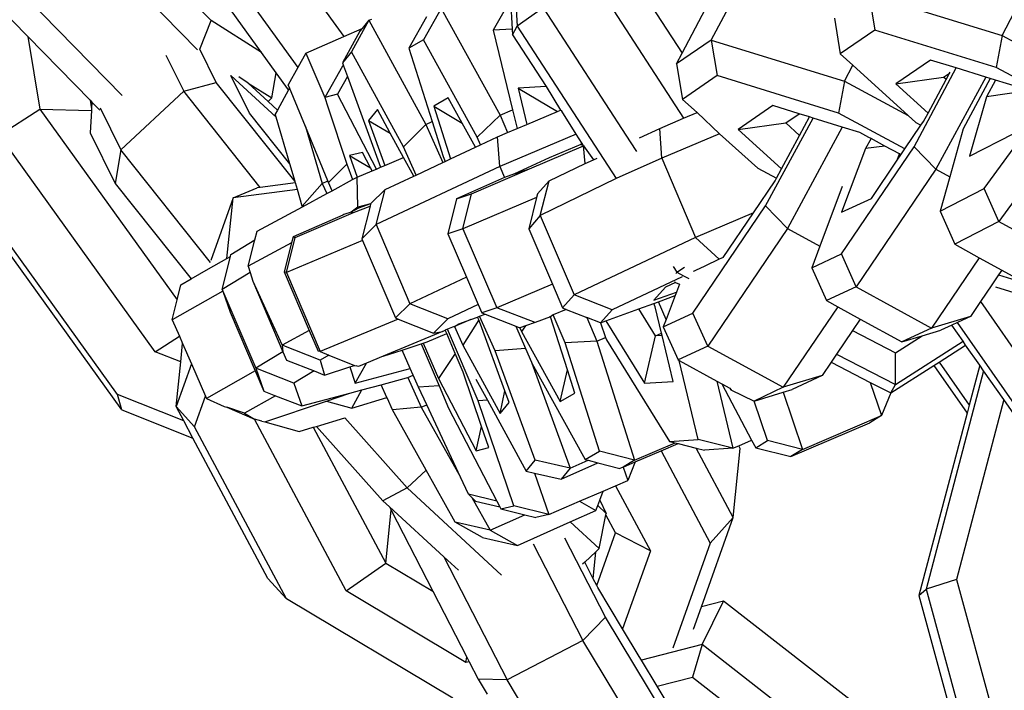
# Model space of a CAD drawing. Units: millimetres. Extents: x -103 to 3588, y -77 to 1621.
# Drawn here: x 2520 to 2523, y 1092 to 1095 of the extents above; entities that cross this region are included whole.
import ezdxf

# ---------------------------------------------------------------- set-up
doc = ezdxf.new("R2010")
doc.units = ezdxf.units.MM
doc.header["$MEASUREMENT"] = 0
doc.layers.add('VP-DIM', color=7, linetype='Continuous')
doc.layers.add('VP-EQ', color=7, linetype='Continuous', true_color=0x8a3492)
doc.styles.get("Standard").update_dxf_attribs({"font": 'arial.ttf'})
doc.dimstyles.get("Standard").update_dxf_attribs({"dimtxt": 14, "dimasz": 20, "dimexe": 20, "dimexo": 50, "dimgap": 20, "dimtad": 0, "dimdec": 0, "dimzin": 0, "dimdsep": 46, "dimtxsty": 'Standard', "dimcen": -0.09, "dimadec": 0, "dimazin": 0, "dimtfac": 1, "dimtdec": 4, "dimtofl": 0, "dimtmove": 0, "dimatfit": 3, "dimfxl": 70, "dimfxlon": 1, "dimtolj": 1, "dimtzin": 0, "dimarcsym": 0})

# ---------------------------------------------------------------- blocks, each defined once
blk = doc.blocks.new('242011-002_')
at = {"color": 0}
for p, q in [((3440.0157, 2582.637), (3440.0602, 2581.7861)), ((3438.9946, 2581.8062), (3438.4577, 2582.3554)), ((3438.3628, 2582.3013), (3438.9464, 2581.7044)), ((3439.0532, 2582.3107), (3439.4562, 2581.7505)), ((3438.9221, 2582.162), (3439.2962, 2581.642)), ((3438.1458, 2582.0959), (3438.685, 2581.5445)), ((3439.1695, 2581.6948), (3438.901, 2582.0679)), ((3440.7364, 2581.7378), (3440.8756, 2582.0008)), ((3440.3199, 2581.959), (3440.6401, 2581.4656)), ((3438.1672, 2581.9432), (3438.356, 2581.7501)), ((3440.4814, 2581.929), (3440.6351, 2581.6921)), ((3441.2859, 2581.8966), (3441.7492, 2581.7536)), ((3441.2859, 2581.8966), (3441.3064, 2581.7729)), ((3439.7954, 2581.8482), (3439.7336, 2581.739)), ((3439.7954, 2581.8482), (3440.0006, 2581.4759)), ((3440.0374, 2581.8799), (3439.977, 2581.7724)), ((3440.0374, 2581.8799), (3440.0428, 2581.7765)), ((3440.1505, 2581.8504), (3440.0602, 2581.7861)), ((3440.1505, 2581.8504), (3440.4537, 2581.3831)), ((3440.6351, 2581.6921), (3440.7167, 2581.8463)), ((3439.7447, 2581.8191), (3439.6828, 2581.7098)), ((3441.1651, 2581.814), (3441.1855, 2581.6902)), ((3441.7492, 2581.7536), (3441.7928, 2581.836)), ((3438.9552, 2581.7063), (3438.9946, 2581.8062)), ((3439.1695, 2581.6948), (3438.9946, 2581.8062)), ((3439.4562, 2581.7505), (3439.5202, 2581.7787)), ((3439.5435, 2581.8068), (3439.4836, 2581.6965)), ((3439.5202, 2581.7787), (3439.5119, 2581.7687)), ((3439.5435, 2581.8068), (3439.5202, 2581.7787)), ((3439.5435, 2581.8068), (3439.5538, 2581.8114)), ((3439.5435, 2581.8068), (3439.7418, 2581.444)), ((3440.0438, 2581.7567), (3440.0602, 2581.7861)), ((3440.0602, 2581.7861), (3440.4045, 2581.2555)), ((3438.356, 2581.7501), (3438.398, 2581.4973)), ((3438.356, 2581.7501), (3438.5731, 2581.528)), ((3439.3241, 2581.6924), (3439.4562, 2581.7505)), ((3439.5119, 2581.7687), (3439.452, 2581.6584)), ((3440.0428, 2581.7765), (3439.977, 2581.7724)), ((3439.977, 2581.7724), (3440.0442, 2581.4945)), ((3440.0428, 2581.7765), (3440.0438, 2581.7567)), ((3440.0438, 2581.7567), (3440.161, 2581.5761)), ((3441.3064, 2581.7729), (3441.1855, 2581.6902)), ((3441.7284, 2581.6425), (3441.3064, 2581.7729)), ((3441.7492, 2581.7536), (3441.7284, 2581.6425)), ((3441.7492, 2581.7536), (3441.956, 2581.6419)), ((3439.7336, 2581.739), (3439.6828, 2581.7098)), ((3439.6828, 2581.7098), (3439.7641, 2581.454)), ((3439.9205, 2581.3998), (3439.7336, 2581.739)), ((3440.7364, 2581.7378), (3440.6156, 2581.6552)), ((3440.7364, 2581.7378), (3441.1997, 2581.5947)), ((3440.7364, 2581.7378), (3440.7569, 2581.614)), ((3438.8369, 2581.6852), (3438.899, 2581.5596)), ((3439.012, 2581.5906), (3438.9552, 2581.7063)), ((3439.2206, 2581.6237), (3439.1695, 2581.6948)), ((3439.3241, 2581.6924), (3439.2962, 2581.642)), ((3439.3241, 2581.6924), (3439.39, 2581.5382)), ((3439.4836, 2581.6965), (3439.452, 2581.6584)), ((3439.6642, 2581.366), (3439.4836, 2581.6965)), ((3440.6156, 2581.6552), (3440.6351, 2581.6921)), ((3441.1855, 2581.6902), (3441.2292, 2581.6505)), ((3439.2962, 2581.642), (3439.2632, 2581.5825)), ((3439.4518, 2581.6475), (3439.39, 2581.5382)), ((3439.4556, 2581.6484), (3439.4518, 2581.6475)), ((3439.452, 2581.6584), (3439.4556, 2581.6484)), ((3439.4556, 2581.6484), (3439.4693, 2581.6108)), ((3440.6156, 2581.6552), (3440.636, 2581.5314)), ((3441.1997, 2581.5947), (3441.2292, 2581.6505)), ((3441.2292, 2581.6505), (3441.4221, 2581.4746)), ((3441.4998, 2581.6684), (3441.379, 2581.5858)), ((3441.4423, 2581.3665), (3441.5895, 2581.6407)), ((3441.5895, 2581.6407), (3441.4998, 2581.6684)), ((3441.6919, 2581.6091), (3441.5895, 2581.6407)), ((3441.8924, 2581.554), (3441.7284, 2581.6425)), ((3439.0633, 2581.6147), (3439.2205, 2581.4698)), ((3439.1279, 2581.4837), (3439.0633, 2581.6147)), ((3439.1232, 2581.5875), (3439.0913, 2581.6099)), ((3439.2064, 2581.5365), (3439.2206, 2581.6237)), ((3439.2635, 2581.564), (3439.2206, 2581.6237)), ((3439.4693, 2581.6108), (3439.4344, 2581.5491)), ((3439.4693, 2581.6108), (3439.5847, 2581.2949)), ((3440.7569, 2581.614), (3440.636, 2581.5314)), ((3441.1789, 2581.4837), (3440.7569, 2581.614)), ((3441.379, 2581.5858), (3441.5455, 2581.6086)), ((3441.6919, 2581.6091), (3441.5184, 2581.2883)), ((3441.5455, 2581.6086), (3441.5665, 2581.623)), ((3441.5544, 2581.6005), (3441.5455, 2581.6086)), ((3441.5544, 2581.6005), (3441.5665, 2581.623)), ((3441.5665, 2581.623), (3441.5684, 2581.6263)), ((3441.6869, 2581.2206), (3441.9712, 2581.613)), ((3441.7079, 2581.6041), (3441.6919, 2581.6091)), ((3438.899, 2581.5596), (3439.012, 2581.5906)), ((3439.2869, 2581.2446), (3439.012, 2581.5906)), ((3439.1232, 2581.5875), (3439.1927, 2581.5235)), ((3439.1232, 2581.5875), (3439.2064, 2581.5365)), ((3439.2677, 2581.5715), (3439.2632, 2581.5825)), ((3440.161, 2581.5761), (3440.0637, 2581.57)), ((3440.161, 2581.5761), (3440.2113, 2581.4936)), ((3441.1997, 2581.5947), (3441.1789, 2581.4837)), ((3441.1997, 2581.5947), (3441.4221, 2581.4746)), ((3441.379, 2581.5858), (3441.4911, 2581.4835)), ((3441.4911, 2581.4835), (3441.5544, 2581.6005)), ((3441.7079, 2581.6041), (3441.614, 2581.4291)), ((3441.7257, 2581.5986), (3441.6943, 2581.54)), ((3441.7257, 2581.5986), (3441.7079, 2581.6041)), ((3441.8026, 2581.5749), (3441.7257, 2581.5986)), ((3438.899, 2581.5596), (3438.6802, 2581.3556)), ((3439.1653, 2581.2244), (3438.899, 2581.5596)), ((3439.2635, 2581.564), (3439.225, 2581.4937)), ((3439.2677, 2581.5715), (3439.2635, 2581.564)), ((3439.3233, 2581.4363), (3439.2677, 2581.5715)), ((3439.4344, 2581.5491), (3439.39, 2581.5382)), ((3439.39, 2581.5382), (3439.4013, 2581.5048)), ((3439.57, 2581.2886), (3439.4344, 2581.5491)), ((3440.0637, 2581.57), (3440.0942, 2581.4441)), ((3440.0637, 2581.57), (3440.2003, 2581.489)), ((3441.6943, 2581.54), (3441.6361, 2581.3335)), ((3441.8309, 2581.5596), (3441.6943, 2581.54)), ((3438.5731, 2581.528), (3438.5781, 2581.4983)), ((3438.5731, 2581.528), (3438.5794, 2581.5217)), ((3438.5794, 2581.5217), (3438.5781, 2581.4983)), ((3438.5794, 2581.5217), (3438.6066, 2581.4938)), ((3439.2064, 2581.5365), (3439.1927, 2581.5235)), ((3439.1927, 2581.5235), (3439.225, 2581.4937)), ((3439.4013, 2581.5048), (3439.4665, 2581.306)), ((3439.8203, 2581.5364), (3439.7695, 2581.5073)), ((3439.7695, 2581.5073), (3439.8278, 2581.3237)), ((3439.7695, 2581.5073), (3439.8689, 2581.4482)), ((3439.8689, 2581.4482), (3439.8203, 2581.5364)), ((3440.636, 2581.5314), (3440.6866, 2581.4853)), ((3440.9503, 2581.5096), (3440.8295, 2581.4269)), ((3441.042, 2581.4812), (3440.9503, 2581.5096)), ((3442.0503, 2581.5367), (3441.7383, 2581.1059)), ((3438.2562, 2581.4066), (3438.398, 2581.4973)), ((3438.398, 2581.4973), (3438.876, 2580.8329)), ((3438.398, 2581.4973), (3438.5777, 2581.4922)), ((3438.5777, 2581.4922), (3438.5734, 2581.4151)), ((3438.5781, 2581.4983), (3438.5777, 2581.4922)), ((3438.6082, 2581.5013), (3438.6802, 2581.3556)), ((3439.2686, 2581.3067), (3439.1279, 2581.4837)), ((3439.225, 2581.4937), (3439.2175, 2581.48)), ((3439.2205, 2581.4698), (3439.2175, 2581.48)), ((3439.2686, 2581.3067), (3439.2205, 2581.4698)), ((3439.5739, 2581.4955), (3439.5423, 2581.4575)), ((3439.6184, 2581.4141), (3439.5739, 2581.4955)), ((3440.0006, 2581.4759), (3439.9205, 2581.3998)), ((3440.0006, 2581.4759), (3440.0442, 2581.4945)), ((3440.0006, 2581.4759), (3440.0265, 2581.4155)), ((3440.0442, 2581.4945), (3440.0599, 2581.4296)), ((3440.0942, 2581.4441), (3440.2003, 2581.489)), ((3440.2003, 2581.489), (3440.2113, 2581.4936)), ((3440.2163, 2581.4908), (3440.2113, 2581.4936)), ((3440.2663, 2581.4102), (3440.2163, 2581.4908)), ((3440.6401, 2581.4656), (3440.6866, 2581.4853)), ((3440.6866, 2581.4853), (3440.7646, 2581.4117)), ((3440.996, 2581.4497), (3441.042, 2581.4812)), ((3441.0786, 2581.4699), (3441.042, 2581.4812)), ((3441.044, 2581.4059), (3441.0786, 2581.4699)), ((3441.091, 2581.4661), (3441.0786, 2581.4699)), ((3441.4106, 2581.3586), (3441.1789, 2581.4837)), ((3441.4221, 2581.4746), (3441.4482, 2581.4508)), ((3441.4752, 2581.454), (3441.4911, 2581.4835)), ((3439.3233, 2581.4363), (3439.3816, 2581.2387)), ((3439.4011, 2581.2474), (3439.3233, 2581.4363)), ((3439.5423, 2581.4575), (3439.5993, 2581.3011)), ((3439.5423, 2581.4575), (3439.6184, 2581.4141)), ((3439.7418, 2581.444), (3439.6642, 2581.366)), ((3439.7418, 2581.444), (3439.7641, 2581.454)), ((3439.7418, 2581.444), (3439.8014, 2581.3113)), ((3439.7641, 2581.454), (3439.8028, 2581.3321)), ((3439.9149, 2581.3647), (3439.8689, 2581.4482)), ((3440.0599, 2581.4296), (3440.0942, 2581.4441)), ((3440.5569, 2581.4303), (3440.6401, 2581.4656)), ((3440.8295, 2581.4269), (3440.996, 2581.4497)), ((3440.9255, 2581.16), (3441.091, 2581.4661)), ((3441.044, 2581.4059), (3440.996, 2581.4497)), ((3441.1925, 2581.4348), (3441.0016, 2581.0818)), ((3441.1925, 2581.4348), (3441.091, 2581.4661)), ((3441.2531, 2581.416), (3441.1925, 2581.4348)), ((3441.4106, 2581.3586), (3441.4664, 2581.441)), ((3441.4482, 2581.4508), (3441.4664, 2581.441)), ((3441.4664, 2581.441), (3441.4752, 2581.454)), ((3438.7995, 2580.6515), (3438.2562, 2581.4066)), ((3438.5734, 2581.4151), (3438.6606, 2581.2385)), ((3439.6648, 2581.3292), (3439.6184, 2581.4141)), ((3439.9321, 2581.3728), (3439.9921, 2581.401)), ((3439.9921, 2581.401), (3440.0265, 2581.4155)), ((3439.9994, 2581.2974), (3439.9921, 2581.401)), ((3440.2663, 2581.4102), (3439.9994, 2581.2974)), ((3440.0265, 2581.4155), (3440.0599, 2581.4296)), ((3440.2867, 2581.3773), (3440.2663, 2581.4102)), ((3440.4862, 2581.3968), (3440.5569, 2581.4303)), ((3440.5637, 2581.3264), (3440.5569, 2581.4303)), ((3440.7646, 2581.4117), (3440.5637, 2581.3264)), ((3440.7646, 2581.4117), (3440.8986, 2581.292)), ((3440.8295, 2581.4269), (3440.9808, 2581.289)), ((3440.9808, 2581.289), (3441.044, 2581.4059)), ((3441.2849, 2581.3988), (3441.2531, 2581.416)), ((3441.614, 2581.4291), (3441.5668, 2581.2618)), ((3441.6361, 2581.3335), (3441.7895, 2581.4125)), ((3439.7084, 2581.2676), (3439.6642, 2581.366)), ((3439.9149, 2581.3647), (3439.9321, 2581.3728)), ((3439.9321, 2581.3728), (3439.9205, 2581.3998)), ((3440.1029, 2581.2897), (3440.2914, 2581.3697)), ((3440.282, 2581.3744), (3440.1713, 2581.3274)), ((3440.2867, 2581.3773), (3440.282, 2581.3744)), ((3440.2914, 2581.3697), (3440.282, 2581.3744)), ((3440.2914, 2581.3697), (3440.2867, 2581.3773)), ((3440.2914, 2581.3697), (3440.2942, 2581.3709)), ((3440.2976, 2581.3075), (3440.2914, 2581.3697)), ((3440.2914, 2581.3697), (3440.3264, 2581.3212)), ((3440.4537, 2581.3831), (3440.4756, 2581.3494)), ((3441.1894, 2580.993), (3441.4423, 2581.3665)), ((3441.2927, 2581.3947), (3441.2739, 2581.3599)), ((3441.3406, 2581.3688), (3441.2739, 2581.3599)), ((3441.2927, 2581.3947), (3441.2849, 2581.3988)), ((3441.3406, 2581.3688), (3441.2927, 2581.3947)), ((3441.392, 2581.341), (3441.3406, 2581.3688)), ((3441.5184, 2581.2883), (3441.4423, 2581.3665)), ((3438.6802, 2581.3556), (3438.6606, 2581.2385)), ((3438.9923, 2580.9628), (3438.6802, 2581.3556)), ((3439.5212, 2581.3466), (3439.4767, 2581.3356)), ((3439.4767, 2581.3356), (3439.5025, 2581.2597)), ((3439.4767, 2581.3356), (3439.5492, 2581.2926)), ((3439.5492, 2581.2926), (3439.5212, 2581.3466)), ((3439.8028, 2581.3321), (3439.8099, 2581.3153)), ((3439.8278, 2581.3237), (3439.9149, 2581.3647)), ((3441.2739, 2581.3599), (3441.1903, 2581.1377)), ((3441.3837, 2581.3189), (3441.392, 2581.341)), ((3441.3837, 2581.3189), (3441.3969, 2581.3384)), ((3441.3969, 2581.3384), (3441.392, 2581.341)), ((3441.3969, 2581.3384), (3441.4106, 2581.3586)), ((3439.2869, 2581.2446), (3439.2686, 2581.3067)), ((3439.4665, 2581.306), (3439.4036, 2581.2414)), ((3439.4665, 2581.306), (3439.4873, 2581.2515)), ((3439.9994, 2581.2974), (3439.5695, 2581.0952)), ((3439.5847, 2581.2949), (3439.5993, 2581.3011)), ((3439.5993, 2581.3011), (3439.6648, 2581.3292)), ((3439.7005, 2581.2639), (3439.6648, 2581.3292)), ((3439.7084, 2581.2676), (3439.8014, 2581.3113)), ((3439.8014, 2581.3113), (3439.8099, 2581.3153)), ((3439.8099, 2581.3153), (3439.8278, 2581.3237)), ((3439.9994, 2581.2974), (3440.0158, 2581.2587)), ((3440.1713, 2581.3274), (3440.0504, 2581.272)), ((3440.1717, 2581.248), (3440.2976, 2581.3075)), ((3440.2976, 2581.3075), (3440.3264, 2581.3212)), ((3440.3264, 2581.3212), (3440.3388, 2581.327)), ((3440.5637, 2581.3264), (3440.4045, 2581.2555)), ((3440.5637, 2581.3264), (3440.6812, 2581.0505)), ((3441.2937, 2581.1861), (3441.3837, 2581.3189)), ((3439.5025, 2581.2597), (3439.5547, 2581.282)), ((3439.5547, 2581.282), (3439.5492, 2581.2926)), ((3439.5547, 2581.282), (3439.57, 2581.2886)), ((3439.57, 2581.2886), (3439.5847, 2581.2949)), ((3439.6004, 2581.2168), (3439.7005, 2581.2639)), ((3439.7005, 2581.2639), (3439.7084, 2581.2676)), ((3439.9009, 2581.2024), (3440.1029, 2581.2897)), ((3440.0504, 2581.272), (3440.0158, 2581.2587)), ((3440.0504, 2581.272), (3440.1029, 2581.2897)), ((3440.8986, 2581.292), (3440.9635, 2581.257)), ((3440.9635, 2581.257), (3440.9808, 2581.289)), ((3441.5184, 2581.2883), (3441.2408, 2580.8783)), ((3441.5184, 2581.2883), (3441.5668, 2581.2618)), ((3438.6684, 2580.5028), (3438.1251, 2581.2579)), ((3438.6606, 2581.2385), (3438.9249, 2580.9058)), ((3439.2881, 2581.2405), (3439.1653, 2581.2244)), ((3439.2881, 2581.2405), (3439.2869, 2581.2446)), ((3439.295, 2581.2173), (3439.2881, 2581.2405)), ((3439.3816, 2581.2387), (3439.312, 2581.1597)), ((3439.3816, 2581.2387), (3439.4011, 2581.2474)), ((3439.3816, 2581.2387), (3439.3974, 2581.203)), ((3439.4036, 2581.2414), (3439.4011, 2581.2474)), ((3439.416, 2581.213), (3439.4036, 2581.2414)), ((3439.416, 2581.213), (3439.4873, 2581.2515)), ((3439.4873, 2581.2515), (3439.5025, 2581.2597)), ((3439.5056, 2581.1562), (3439.5025, 2581.2597)), ((3440.0158, 2581.2587), (3439.8485, 2581.1846)), ((3440.1312, 2581.2021), (3440.1717, 2581.248)), ((3440.4045, 2581.2555), (3440.1409, 2581.1263)), ((3440.1409, 2581.1263), (3440.1717, 2581.248)), ((3440.883, 2581.1361), (3440.9584, 2581.2475)), ((3440.9584, 2581.2475), (3440.9635, 2581.257)), ((3441.5668, 2581.2618), (3441.5329, 2581.1413)), ((3438.6834, 2580.4497), (3438.1402, 2581.2048)), ((3439.0709, 2581.1878), (3439.1543, 2581.2229)), ((3439.295, 2581.2173), (3439.0709, 2581.1878)), ((3439.1653, 2581.2244), (3439.1543, 2581.2229)), ((3439.312, 2581.1597), (3439.295, 2581.2173)), ((3439.313, 2581.1574), (3439.3974, 2581.203)), ((3439.3974, 2581.203), (3439.416, 2581.213)), ((3439.6004, 2581.2168), (3439.55, 2581.1671)), ((3439.5695, 2581.0952), (3439.6004, 2581.2168)), ((3439.8485, 2581.1846), (3439.9009, 2581.2024)), ((3439.8708, 2581.0804), (3439.9009, 2581.2024)), ((3440.1312, 2581.2021), (3440.128, 2581.1895)), ((3441.1923, 2581.2276), (3441.1143, 2581.02)), ((3441.5329, 2581.1413), (3441.6869, 2581.2206)), ((3441.7383, 2581.1059), (3441.6869, 2581.2206)), ((3439.0709, 2581.1878), (3438.9931, 2580.9699)), ((3439.0496, 2580.9766), (3439.0709, 2581.1878)), ((3439.55, 2581.1671), (3439.5056, 2581.1562)), ((3439.55, 2581.1671), (3439.5072, 2581.1525)), ((3439.55, 2581.1671), (3439.5479, 2581.159)), ((3439.8485, 2581.1846), (3439.8184, 2581.0627)), ((3440.128, 2581.1895), (3439.8708, 2581.0804)), ((3440.128, 2581.1895), (3440.1004, 2581.0805)), ((3441.1903, 2581.1377), (3441.2937, 2581.1861)), ((3439.1542, 2581.0717), (3439.313, 2581.1574)), ((3439.4534, 2581.128), (3439.2797, 2581.0519)), ((3439.2872, 2581.0499), (3439.4898, 2581.1366)), ((3439.313, 2581.1574), (3439.312, 2581.1597)), ((3439.4566, 2581.1297), (3439.4534, 2581.128)), ((3439.4822, 2581.1386), (3439.4566, 2581.1297)), ((3439.5056, 2581.1562), (3439.4822, 2581.1386)), ((3439.5072, 2581.1525), (3439.4822, 2581.1386)), ((3439.4822, 2581.1386), (3439.4898, 2581.1366)), ((3439.4898, 2581.1366), (3439.5479, 2581.159)), ((3439.5056, 2581.1562), (3439.5072, 2581.1525)), ((3439.5479, 2581.159), (3439.519, 2581.0455)), ((3440.1409, 2581.1263), (3440.1004, 2581.0805)), ((3440.1409, 2581.1263), (3440.2584, 2580.8504)), ((3440.6726, 2580.7865), (3440.9255, 2581.16)), ((3440.883, 2581.1361), (3440.6812, 2581.0505)), ((3440.7775, 2580.9803), (3440.883, 2581.1361)), ((3441.0016, 2581.0818), (3440.9255, 2581.16)), ((3441.5329, 2581.1413), (3441.5843, 2581.0266)), ((3439.5695, 2581.0952), (3439.519, 2581.0455)), ((3439.5695, 2581.0952), (3439.6866, 2580.8191)), ((3441.7383, 2581.1059), (3441.5843, 2581.0266)), ((3441.7383, 2581.1059), (3441.9995, 2580.9611)), ((3439.1465, 2581.0413), (3439.1542, 2581.0717)), ((3439.8708, 2581.0804), (3439.8184, 2581.0627)), ((3439.8184, 2581.0627), (3439.8836, 2580.9118)), ((3439.8708, 2581.0804), (3439.9898, 2580.8051)), ((3440.1004, 2581.0805), (3440.1828, 2580.8869)), ((3441.0016, 2581.0818), (3440.724, 2580.6718)), ((3441.0016, 2581.0818), (3441.1143, 2581.02)), ((3439.0634, 2580.9908), (3439.1465, 2581.0413)), ((3439.1235, 2580.9499), (3439.1465, 2581.0413)), ((3439.2745, 2581.0314), (3439.1235, 2580.9499)), ((3439.2745, 2581.0314), (3439.249, 2580.9301)), ((3439.2566, 2580.928), (3439.2872, 2581.0499)), ((3439.5218, 2581.039), (3439.2566, 2580.928)), ((3439.2797, 2581.0519), (3439.2745, 2581.0314)), ((3439.2797, 2581.0519), (3439.2872, 2581.0499)), ((3439.519, 2581.0455), (3439.5218, 2581.039)), ((3439.5218, 2581.039), (3439.6362, 2580.7695)), ((3440.6812, 2581.0505), (3440.2584, 2580.8504)), ((3440.6812, 2581.0505), (3440.7635, 2580.9744)), ((3441.5843, 2581.0266), (3441.6692, 2580.9795)), ((3439.0615, 2580.9834), (3439.0634, 2580.9908)), ((3441.1143, 2581.02), (3441.0859, 2580.9446)), ((3441.0859, 2580.9446), (3441.1894, 2580.993)), ((3441.2408, 2580.8783), (3441.1894, 2580.993)), ((3438.9855, 2580.9402), (3439.0496, 2580.9766)), ((3439.0327, 2580.8692), (3439.0615, 2580.9834)), ((3439.0496, 2580.9766), (3439.0615, 2580.9834)), ((3440.7635, 2580.9744), (3440.7136, 2580.9499)), ((3440.7775, 2580.9803), (3440.7635, 2580.9744)), ((3441.6692, 2580.9795), (3441.5033, 2580.7344)), ((3441.6692, 2580.9795), (3441.7477, 2580.936)), ((3438.9249, 2580.9058), (3438.9855, 2580.9402)), ((3439.13, 2580.9283), (3439.0327, 2580.8692)), ((3439.1235, 2580.9499), (3439.13, 2580.9283)), ((3439.13, 2580.9283), (3439.1392, 2580.8978)), ((3439.2566, 2580.928), (3439.249, 2580.9301)), ((3439.249, 2580.9301), (3439.3364, 2580.7258)), ((3439.2566, 2580.928), (3439.3746, 2580.6522)), ((3440.6039, 2580.9483), (3440.6166, 2580.9286)), ((3440.6145, 2580.9246), (3440.6166, 2580.9286)), ((3440.6166, 2580.9286), (3440.6425, 2580.947)), ((3440.6166, 2580.9286), (3440.6396, 2580.9168)), ((3440.6772, 2580.9329), (3440.6734, 2580.9309)), ((3440.6812, 2580.9354), (3440.6772, 2580.9329)), ((3440.7136, 2580.9499), (3440.6812, 2580.9354)), ((3441.0859, 2580.9446), (3441.1374, 2580.83)), ((3441.7477, 2580.936), (3441.7366, 2580.9196)), ((3441.7477, 2580.936), (3441.8092, 2580.9019)), ((3438.8888, 2580.8853), (3438.9249, 2580.9058)), ((3439.1392, 2580.8978), (3439.2447, 2580.6516)), ((3439.1392, 2580.8978), (3439.2416, 2580.6746)), ((3439.8836, 2580.9118), (3439.6866, 2580.8191)), ((3439.8836, 2580.9118), (3439.9248, 2580.8163)), ((3440.1828, 2580.8869), (3439.9898, 2580.8051)), ((3440.1828, 2580.8869), (3440.2179, 2580.8046)), ((3440.6347, 2580.9134), (3440.3908, 2580.7979)), ((3440.6116, 2580.8934), (3440.5767, 2580.8768)), ((3440.6082, 2580.8951), (3440.6116, 2580.8934)), ((3440.6116, 2580.8934), (3440.6251, 2580.8869)), ((3440.6251, 2580.8869), (3440.6149, 2580.8599)), ((3440.6396, 2580.9168), (3440.6584, 2580.9071)), ((3441.7366, 2580.9196), (3441.7131, 2580.885)), ((3441.7366, 2580.9196), (3441.8119, 2580.8964)), ((3439.0348, 2580.8631), (3438.859, 2580.7632)), ((3438.876, 2580.8329), (3438.8888, 2580.8853)), ((3439.0327, 2580.8692), (3439.0348, 2580.8631)), ((3439.0348, 2580.8631), (3439.1506, 2580.5945)), ((3439.0348, 2580.8631), (3439.0603, 2580.7893)), ((3440.5767, 2580.8768), (3440.5362, 2580.831)), ((3440.5362, 2580.831), (3440.6149, 2580.8599)), ((3440.6149, 2580.8599), (3440.6103, 2580.8477)), ((3441.2408, 2580.8783), (3441.1374, 2580.83)), ((3441.2408, 2580.8783), (3441.5033, 2580.7344)), ((3441.7131, 2580.885), (3441.6735, 2580.8264)), ((3441.7256, 2580.8783), (3442.0054, 2580.7919)), ((3438.859, 2580.7632), (3438.876, 2580.8329)), ((3439.6866, 2580.8191), (3439.6362, 2580.7695)), ((3439.8189, 2580.7665), (3439.6866, 2580.8191)), ((3440.2584, 2580.8504), (3440.2179, 2580.8046)), ((3440.3908, 2580.7979), (3440.2584, 2580.8504)), ((3440.4835, 2580.8011), (3440.5358, 2580.8203)), ((3440.5358, 2580.8203), (3440.5523, 2580.8263)), ((3440.541, 2580.8081), (3440.5358, 2580.8203)), ((3440.5523, 2580.8263), (3440.6103, 2580.8477)), ((3440.5789, 2580.7642), (3440.5523, 2580.8263)), ((3440.6103, 2580.8477), (3440.5789, 2580.7642)), ((3441.1374, 2580.83), (3441.1765, 2580.8085)), ((3441.6735, 2580.8264), (3441.6388, 2580.7752)), ((3441.6735, 2580.8264), (3442.1155, 2580.1922)), ((3439.0603, 2580.7893), (3439.1481, 2580.5848)), ((3439.9248, 2580.8163), (3439.8189, 2580.7665)), ((3439.9248, 2580.8163), (3439.9374, 2580.7873)), ((3439.9898, 2580.8051), (3439.9374, 2580.7873)), ((3439.9374, 2580.7873), (3439.9491, 2580.7827)), ((3440.1224, 2580.7534), (3439.9898, 2580.8051)), ((3440.2309, 2580.7994), (3440.1857, 2580.7803)), ((3440.2179, 2580.8046), (3440.2309, 2580.7994)), ((3440.2309, 2580.7994), (3440.3023, 2580.7711)), ((3440.3908, 2580.7979), (3440.3503, 2580.7521)), ((3440.3695, 2580.7592), (3440.4835, 2580.8011)), ((3440.5416, 2580.7071), (3440.4835, 2580.8011)), ((3440.5632, 2580.7164), (3440.541, 2580.8081)), ((3440.5691, 2580.7381), (3440.6726, 2580.7865)), ((3440.724, 2580.6718), (3440.6726, 2580.7865)), ((3441.1765, 2580.8085), (3440.9865, 2580.5279)), ((3441.1765, 2580.8085), (3441.2551, 2580.7654)), ((3438.859, 2580.7632), (3438.884, 2580.7056)), ((3439.6458, 2580.7657), (3439.3746, 2580.6522)), ((3439.6362, 2580.7695), (3439.6458, 2580.7657)), ((3439.6458, 2580.7657), (3439.7684, 2580.7168)), ((3439.8189, 2580.7665), (3439.7684, 2580.7168)), ((3439.8416, 2580.7401), (3439.8568, 2580.749)), ((3439.8568, 2580.749), (3439.8987, 2580.7643)), ((3439.8568, 2580.749), (3439.8588, 2580.7473)), ((3439.8987, 2580.7643), (3439.8588, 2580.7473)), ((3439.9263, 2580.7628), (3439.8713, 2580.6742)), ((3439.8987, 2580.7643), (3439.9218, 2580.7728)), ((3439.9218, 2580.7728), (3439.9296, 2580.7756)), ((3439.9263, 2580.7628), (3439.9218, 2580.7728)), ((3439.9328, 2580.7482), (3439.9263, 2580.7628)), ((3439.9296, 2580.7756), (3439.9491, 2580.7827)), ((3439.9838, 2580.6549), (3439.9296, 2580.7756)), ((3439.9491, 2580.7827), (3440.0557, 2580.7412)), ((3440.1224, 2580.7534), (3440.0894, 2580.7422)), ((3440.1763, 2580.7734), (3440.1224, 2580.7534)), ((3440.1763, 2580.7734), (3440.175, 2580.7758)), ((3440.1857, 2580.7803), (3440.1763, 2580.7734)), ((3440.2351, 2580.5882), (3440.1763, 2580.7734)), ((3440.2274, 2580.6829), (3440.1857, 2580.7803)), ((3440.3023, 2580.7711), (3440.3375, 2580.689)), ((3440.3503, 2580.7521), (3440.3023, 2580.7711)), ((3440.3503, 2580.7521), (3440.3695, 2580.7592)), ((3440.3503, 2580.7521), (3440.3679, 2580.702)), ((3440.3695, 2580.7592), (3440.5041, 2580.5419)), ((3440.5789, 2580.7642), (3440.5691, 2580.7381)), ((3441.2551, 2580.7654), (3441.228, 2580.7253)), ((3441.2551, 2580.7654), (3441.3998, 2580.686)), ((3441.6388, 2580.7752), (3441.5033, 2580.7344)), ((3441.5935, 2580.754), (3441.5737, 2580.7448)), ((3441.6388, 2580.7752), (3441.5935, 2580.754)), ((3442.027, 2580.1321), (3441.5935, 2580.754)), ((3439.3364, 2580.7258), (3439.2416, 2580.6746)), ((3439.3364, 2580.7258), (3439.367, 2580.6542)), ((3439.7997, 2580.7225), (3439.5941, 2580.6365)), ((3439.7466, 2580.6858), (3439.8148, 2580.715)), ((3439.7684, 2580.7168), (3439.7997, 2580.7225)), ((3439.7997, 2580.7225), (3439.8097, 2580.7268)), ((3439.8175, 2580.73), (3439.8097, 2580.7268)), ((3439.8148, 2580.715), (3439.8097, 2580.7268)), ((3439.8445, 2580.6455), (3439.8148, 2580.715)), ((3439.835, 2580.7373), (3439.8175, 2580.73)), ((3439.9241, 2580.481), (3439.8175, 2580.73)), ((3439.8416, 2580.7401), (3439.835, 2580.7373)), ((3439.8588, 2580.7473), (3439.8416, 2580.7401)), ((3439.8416, 2580.7401), (3439.8713, 2580.6742)), ((3440.0176, 2580.5159), (3439.9328, 2580.7482)), ((3440.0557, 2580.7412), (3440.0699, 2580.7357)), ((3440.0557, 2580.7412), (3440.0891, 2580.6632)), ((3440.0894, 2580.7422), (3440.0699, 2580.7357)), ((3440.0699, 2580.7357), (3440.0757, 2580.7219)), ((3440.0894, 2580.7422), (3440.0757, 2580.7219)), ((3440.0757, 2580.7219), (3440.2099, 2580.4786)), ((3440.5416, 2580.7071), (3440.5632, 2580.7164)), ((3440.5651, 2580.7086), (3440.5632, 2580.7164)), ((3440.5691, 2580.7381), (3440.6206, 2580.6234)), ((3441.228, 2580.7253), (3441.1724, 2580.6432)), ((3441.228, 2580.7253), (3441.3783, 2580.6481)), ((3441.5033, 2580.7344), (3441.3998, 2580.686)), ((3441.4706, 2580.7073), (3441.5353, 2580.7268)), ((3441.5737, 2580.7448), (3441.5353, 2580.7268)), ((3441.613, 2580.6883), (3441.5737, 2580.7448)), ((3438.7995, 2580.6515), (3438.884, 2580.7056)), ((3438.884, 2580.7056), (3438.8951, 2580.6802)), ((3438.8886, 2580.6161), (3438.8951, 2580.6802)), ((3438.8951, 2580.6802), (3438.926, 2580.6092)), ((3439.7254, 2580.679), (3439.7334, 2580.6816)), ((3439.7334, 2580.6816), (3439.7466, 2580.6858)), ((3439.7334, 2580.6816), (3439.7859, 2580.559)), ((3440.3375, 2580.689), (3440.2274, 2580.6829)), ((3440.3474, 2580.3052), (3440.2274, 2580.6829)), ((3440.3375, 2580.689), (3440.3679, 2580.702)), ((3440.3375, 2580.689), (3440.4691, 2580.2745)), ((3440.3679, 2580.702), (3440.3715, 2580.6936)), ((3440.3715, 2580.6936), (3440.5908, 2580.3395)), ((3440.5041, 2580.5419), (3440.5416, 2580.7071)), ((3440.5651, 2580.7086), (3440.5416, 2580.7071)), ((3440.6039, 2580.5482), (3440.5651, 2580.7086)), ((3441.3781, 2580.5376), (3441.613, 2580.6883)), ((3441.3783, 2580.6481), (3441.4706, 2580.7073)), ((3441.3998, 2580.686), (3441.4706, 2580.7073)), ((3441.6222, 2580.6752), (3441.613, 2580.6883)), ((3438.8886, 2580.6161), (3438.7995, 2580.6515)), ((3439.2447, 2580.6516), (3439.1506, 2580.5945)), ((3439.3741, 2580.6227), (3439.2416, 2580.6746)), ((3439.2416, 2580.6746), (3439.2447, 2580.6516)), ((3439.2447, 2580.6516), (3439.2572, 2580.6224)), ((3439.3746, 2580.6522), (3439.367, 2580.6542)), ((3439.3746, 2580.6522), (3439.4049, 2580.6393)), ((3439.5941, 2580.6365), (3439.66, 2580.6578)), ((3439.66, 2580.6578), (3439.7254, 2580.679)), ((3439.6881, 2580.5938), (3439.66, 2580.6578)), ((3439.7254, 2580.679), (3439.7881, 2580.5325)), ((3439.8713, 2580.6742), (3440.0009, 2580.4371)), ((3440.0891, 2580.6632), (3439.9838, 2580.6549)), ((3440.1228, 2580.2742), (3439.9838, 2580.6549)), ((3440.0891, 2580.6632), (3440.1096, 2580.6152)), ((3440.724, 2580.6718), (3440.6206, 2580.6234)), ((3440.724, 2580.6718), (3440.9865, 2580.5279)), ((3441.3781, 2580.5376), (3441.3783, 2580.6481)), ((3441.5297, 2580.6159), (3441.6222, 2580.6752)), ((3441.6713, 2580.6047), (3441.6222, 2580.6752)), ((3438.8729, 2580.4604), (3438.8886, 2580.6161)), ((3439.2572, 2580.6224), (3439.3527, 2580.5851)), ((3439.4049, 2580.6393), (3439.3741, 2580.6227)), ((3439.3741, 2580.6227), (3439.3898, 2580.5706)), ((3439.4049, 2580.6393), (3439.4942, 2580.6043)), ((3439.4966, 2580.5425), (3439.5355, 2580.612)), ((3439.5355, 2580.612), (3439.5071, 2580.6002)), ((3439.5941, 2580.6365), (3439.5355, 2580.612)), ((3439.8445, 2580.6455), (3439.7859, 2580.559)), ((3439.8725, 2580.5802), (3439.8445, 2580.6455)), ((3440.1096, 2580.6152), (3440.1115, 2580.6119)), ((3440.1115, 2580.6119), (3440.2452, 2580.2456)), ((3440.1115, 2580.6119), (3440.2966, 2580.276)), ((3440.6206, 2580.6234), (3440.6239, 2580.6216)), ((3440.6906, 2580.3457), (3440.6239, 2580.6216)), ((3440.6239, 2580.6216), (3440.7553, 2580.5496)), ((3441.1534, 2580.6151), (3441.122, 2580.5687)), ((3441.1724, 2580.6432), (3441.1534, 2580.6151)), ((3441.1534, 2580.6151), (3441.29, 2580.545)), ((3441.1724, 2580.6432), (3441.3781, 2580.5376)), ((3441.5116, 2580.6042), (3441.5297, 2580.6159)), ((3441.5297, 2580.6159), (3441.6346, 2580.4655)), ((3438.926, 2580.6092), (3438.8729, 2580.4604)), ((3438.926, 2580.6092), (3438.975, 2580.4965)), ((3439.1481, 2580.5848), (3438.9784, 2580.4885)), ((3439.1481, 2580.5848), (3439.1782, 2580.5145)), ((3439.1506, 2580.5945), (3439.1782, 2580.5145)), ((3439.283, 2580.5428), (3439.1506, 2580.5945)), ((3439.3527, 2580.5851), (3439.283, 2580.5428)), ((3439.3527, 2580.5851), (3439.3898, 2580.5706)), ((3439.3898, 2580.5706), (3439.4771, 2580.5988)), ((3439.4771, 2580.5988), (3439.4942, 2580.6043)), ((3439.4771, 2580.5988), (3439.4966, 2580.5425)), ((3439.4942, 2580.6043), (3439.4995, 2580.6022)), ((3439.4966, 2580.5425), (3439.6881, 2580.5938)), ((3439.5071, 2580.6002), (3439.4995, 2580.6022)), ((3439.6984, 2580.5704), (3439.6881, 2580.5938)), ((3439.9365, 2580.3916), (3439.8725, 2580.5802)), ((3440.2099, 2580.4786), (3440.2351, 2580.5882)), ((3440.2606, 2580.5077), (3440.2351, 2580.5882)), ((3441.3617, 2580.5081), (3441.5116, 2580.6042)), ((3441.6847, 2580.5855), (3441.4843, 2579.8249)), ((3441.5116, 2580.6042), (3441.6273, 2580.4381)), ((3441.6713, 2580.6047), (3441.6346, 2580.4655)), ((3441.6847, 2580.5855), (3441.6713, 2580.6047)), ((3441.7549, 2580.4848), (3441.6847, 2580.5855)), ((3439.5868, 2580.5368), (3439.6751, 2580.5604)), ((3439.6751, 2580.5604), (3439.68, 2580.5625)), ((3439.68, 2580.5625), (3439.6984, 2580.5704)), ((3439.68, 2580.5625), (3439.726, 2580.4584)), ((3439.7171, 2580.5278), (3439.6984, 2580.5704)), ((3439.7859, 2580.559), (3439.9171, 2580.307)), ((3439.9162, 2580.5563), (3439.9565, 2580.4825)), ((3440.5041, 2580.5419), (3440.6039, 2580.5482)), ((3440.7553, 2580.5496), (3440.8119, 2580.3153)), ((3440.7553, 2580.5496), (3440.7727, 2580.54)), ((3441.122, 2580.5687), (3440.9865, 2580.5279)), ((3441.122, 2580.5687), (3441.0185, 2580.5203)), ((3441.29, 2580.545), (3441.329, 2580.4299)), ((3441.29, 2580.545), (3441.3617, 2580.5081)), ((3439.1782, 2580.5145), (3439.2187, 2580.4987)), ((3439.283, 2580.5428), (3439.3107, 2580.4629)), ((3439.4769, 2580.5074), (3439.5191, 2580.5187)), ((3439.4845, 2580.455), (3439.5191, 2580.5187)), ((3439.5191, 2580.5187), (3439.5868, 2580.5368)), ((3439.6066, 2580.492), (3439.5868, 2580.5368)), ((3439.7881, 2580.5325), (3439.7171, 2580.5278)), ((3439.7454, 2580.4671), (3439.7171, 2580.5278)), ((3439.7881, 2580.5325), (3439.821, 2580.4557)), ((3440.0009, 2580.4371), (3440.0176, 2580.5159)), ((3440.0325, 2580.4751), (3440.0176, 2580.5159)), ((3440.7727, 2580.54), (3440.8769, 2580.3433)), ((3440.7727, 2580.54), (3440.8012, 2580.5244)), ((3440.8012, 2580.5244), (3440.8039, 2580.5193)), ((3440.8039, 2580.5193), (3440.8046, 2580.5225)), ((3440.8039, 2580.5193), (3440.807, 2580.5212)), ((3440.8039, 2580.5193), (3440.8851, 2580.4801)), ((3440.9865, 2580.5279), (3440.8851, 2580.4801)), ((3440.8851, 2580.4801), (3440.9863, 2580.5106)), ((3440.9863, 2580.5106), (3441.0185, 2580.5203)), ((3440.9863, 2580.5106), (3441.0537, 2580.3116)), ((3441.3617, 2580.5081), (3441.3781, 2580.5376)), ((3438.8992, 2580.4109), (3438.6684, 2580.5028)), ((3438.6834, 2580.4497), (3438.6684, 2580.5028)), ((3438.9369, 2580.3897), (3438.975, 2580.4965)), ((3438.975, 2580.4965), (3438.9784, 2580.4885)), ((3438.9784, 2580.4885), (3439.0394, 2580.4607)), ((3439.2187, 2580.4987), (3439.111, 2580.4376)), ((3439.1811, 2580.4073), (3439.3963, 2580.4801)), ((3439.2187, 2580.4987), (3439.3107, 2580.4629)), ((3439.3107, 2580.4629), (3439.4769, 2580.5074)), ((3439.3963, 2580.4801), (3439.4769, 2580.5074)), ((3439.3963, 2580.4801), (3439.4845, 2580.455)), ((3439.4845, 2580.455), (3439.6066, 2580.492)), ((3439.6082, 2580.4883), (3439.6066, 2580.492)), ((3439.6256, 2580.4489), (3439.6082, 2580.4883)), ((3439.9565, 2580.4825), (3439.9241, 2580.481)), ((3440.0482, 2580.1153), (3439.9241, 2580.481)), ((3439.9565, 2580.4825), (3440.0912, 2580.2361)), ((3440.0009, 2580.4371), (3440.0325, 2580.4751)), ((3440.2099, 2580.4786), (3440.2606, 2580.5077)), ((3440.9318, 2580.3422), (3440.8851, 2580.4801)), ((3441.3617, 2580.5081), (3441.329, 2580.4299)), ((3441.7549, 2580.4848), (3441.5899, 2579.8586)), ((3441.8861, 2580.2965), (3441.7549, 2580.4848)), ((3438.6834, 2580.4497), (3438.9311, 2580.3511)), ((3438.8729, 2580.4604), (3438.9369, 2580.3897)), ((3438.8992, 2580.4109), (3438.8729, 2580.4604)), ((3439.0394, 2580.4607), (3439.0486, 2580.4582)), ((3439.0486, 2580.4582), (3439.1454, 2580.4171)), ((3439.111, 2580.4376), (3439.0486, 2580.4582)), ((3439.726, 2580.4584), (3439.6256, 2580.4489)), ((3439.7435, 2580.2389), (3439.6256, 2580.4489)), ((3439.726, 2580.4584), (3439.7454, 2580.4671)), ((3439.726, 2580.4584), (3439.8629, 2580.2144)), ((3439.8629, 2580.2144), (3439.7454, 2580.4671)), ((3439.821, 2580.4557), (3439.9898, 2580.1314)), ((3441.6346, 2580.4655), (3441.6273, 2580.4381)), ((3438.9311, 2580.3511), (3438.8992, 2580.4109)), ((3439.111, 2580.4376), (3439.1454, 2580.4171)), ((3439.1454, 2580.4171), (3439.1463, 2580.4197)), ((3439.4649, 2579.8181), (3439.1454, 2580.4171)), ((3439.1712, 2580.4102), (3439.1454, 2580.4171)), ((3439.1712, 2580.4102), (3439.1811, 2580.4073)), ((3439.1811, 2580.4073), (3439.3006, 2580.3733)), ((3439.3613, 2580.3917), (3439.4599, 2580.4216)), ((3439.4599, 2580.4216), (3439.6771, 2580.177)), ((3441.0537, 2580.3116), (3441.329, 2580.4299)), ((3441.329, 2580.4299), (3441.2881, 2580.4046)), ((3441.6273, 2580.4381), (3441.4597, 2579.8019)), ((3439.2564, 2579.7906), (3438.9369, 2580.3897)), ((3439.3006, 2580.3733), (3439.3502, 2580.3884)), ((3439.3502, 2580.3884), (3439.3613, 2580.3917)), ((3439.3502, 2580.3884), (3439.6025, 2579.9152)), ((3439.3613, 2580.3917), (3439.5924, 2580.1327)), ((3439.9171, 2580.307), (3439.9365, 2580.3916)), ((3439.9615, 2580.3179), (3439.9365, 2580.3916)), ((3441.0128, 2580.2863), (3441.2881, 2580.4046)), ((3439.1924, 2579.8613), (3438.9311, 2580.3511)), ((3440.5908, 2580.3395), (3440.6906, 2580.3457)), ((3440.5908, 2580.3395), (3440.61, 2580.3347)), ((3440.8119, 2580.3153), (3440.6906, 2580.3457)), ((3440.8322, 2580.324), (3440.8769, 2580.3433)), ((3440.8769, 2580.3433), (3440.8909, 2580.3168)), ((3440.8909, 2580.3168), (3440.9318, 2580.3422)), ((3441.0537, 2580.3116), (3440.9318, 2580.3422)), ((3439.9171, 2580.307), (3439.9615, 2580.3179)), ((3440.2966, 2580.276), (3440.3474, 2580.3052)), ((3440.4691, 2580.2745), (3440.3474, 2580.3052)), ((3440.4691, 2580.2745), (3440.61, 2580.3347)), ((3440.471, 2580.2678), (3440.5613, 2580.3064)), ((3440.5613, 2580.3064), (3440.621, 2580.3319)), ((3440.5613, 2580.3064), (3440.7328, 2579.9848)), ((3440.61, 2580.3347), (3440.621, 2580.3319)), ((3440.621, 2580.3319), (3440.684, 2580.3161)), ((3440.8129, 2580.0745), (3440.684, 2580.3161)), ((3440.684, 2580.3161), (3440.7121, 2580.309)), ((3440.8119, 2580.3153), (3440.7121, 2580.309)), ((3440.8119, 2580.3153), (3440.8322, 2580.324)), ((3440.8129, 2580.0745), (3440.8372, 2580.3148)), ((3440.8372, 2580.3148), (3440.8322, 2580.324)), ((3440.8909, 2580.3168), (3441.0128, 2580.2863)), ((3441.0537, 2580.3116), (3441.0128, 2580.2863)), ((3440.0912, 2580.2361), (3440.1228, 2580.2742)), ((3440.2452, 2580.2456), (3440.1228, 2580.2742)), ((3440.2452, 2580.2456), (3440.307, 2580.2734)), ((3440.2966, 2580.276), (3440.307, 2580.2734)), ((3440.307, 2580.2734), (3440.3411, 2580.2648)), ((3440.4691, 2580.2745), (3440.4295, 2580.25)), ((3439.7435, 2580.2389), (3439.6771, 2580.177)), ((3439.8448, 2580.0583), (3439.7435, 2580.2389)), ((3440.0912, 2580.2361), (3440.121, 2580.2292)), ((3440.2136, 2580.2076), (3440.3411, 2580.2648)), ((3440.2452, 2580.2456), (3440.2136, 2580.2076)), ((3440.3411, 2580.2648), (3440.4183, 2580.2453)), ((3440.4295, 2580.25), (3440.4183, 2580.2453)), ((3440.4295, 2580.25), (3440.471, 2580.2678)), ((3440.4295, 2580.25), (3440.4455, 2580.2027)), ((3440.471, 2580.2678), (3440.4455, 2580.2027)), ((3439.8904, 2580.1553), (3439.8629, 2580.2144)), ((3440.121, 2580.2292), (3440.17, 2580.0847)), ((3440.121, 2580.2292), (3440.2136, 2580.2076)), ((3440.403, 2580.1845), (3440.4455, 2580.2027)), ((3439.6771, 2580.177), (3439.5924, 2580.1327)), ((3439.6771, 2580.177), (3440.0062, 2579.8737)), ((3440.2775, 2580.1308), (3440.3597, 2580.166)), ((3440.3478, 2580.1344), (3440.3597, 2580.166)), ((3440.3597, 2580.166), (3440.403, 2580.1845)), ((3440.403, 2580.1845), (3440.5242, 2579.9574)), ((3439.5924, 2580.1327), (3439.6153, 2580.1116)), ((3439.9898, 2580.1314), (3439.8904, 2580.1553)), ((3439.9027, 2580.1435), (3439.8904, 2580.1553)), ((3439.9027, 2580.1435), (3439.9665, 2580.0297)), ((3439.9152, 2580.1314), (3439.9027, 2580.1435)), ((3439.9152, 2580.1314), (3440.0004, 2580.1109)), ((3440.3407, 2580.1158), (3440.3478, 2580.1344)), ((3440.3478, 2580.1344), (3440.3704, 2580.0885)), ((3439.6025, 2579.9152), (3439.6212, 2580.1002)), ((3439.6153, 2580.1116), (3439.8049, 2579.9369)), ((3439.6153, 2580.1116), (3439.6212, 2580.1002)), ((3439.6212, 2580.1002), (3439.7667, 2579.8171)), ((3439.9898, 2580.1314), (3440.0004, 2580.1109)), ((3440.0004, 2580.1109), (3440.0038, 2580.1044)), ((3440.0038, 2580.1044), (3440.0482, 2580.1153)), ((3440.0038, 2580.1044), (3440.0868, 2580.0835)), ((3440.17, 2580.0847), (3440.0482, 2580.1153)), ((3440.17, 2580.0847), (3440.2775, 2580.1308)), ((3440.2453, 2580.0589), (3440.3343, 2580.0988)), ((3440.2775, 2580.1308), (3440.3343, 2580.0988)), ((3440.3343, 2580.0988), (3440.3407, 2580.1158)), ((3440.3704, 2580.0885), (3440.3407, 2580.1158)), ((3439.9665, 2580.0297), (3440.0868, 2580.0835)), ((3440.0868, 2580.0835), (3440.1256, 2580.0738)), ((3440.17, 2580.0847), (3440.1256, 2580.0738)), ((3440.3463, 2579.9658), (3440.3693, 2580.0832)), ((3440.3693, 2580.0832), (3440.3704, 2580.0885)), ((3440.4028, 2580.0205), (3440.3693, 2580.0832)), ((3440.7017, 2579.7628), (3440.8129, 2580.0745)), ((3440.8129, 2580.0745), (3440.7328, 2579.9848)), ((3439.9665, 2580.0297), (3439.8448, 2580.0583)), ((3439.9393, 2580.005), (3439.8448, 2580.0583)), ((3439.9665, 2580.0297), (3440.061, 2579.9764)), ((3440.061, 2579.9764), (3440.2453, 2580.0589)), ((3440.2453, 2580.0589), (3440.3463, 2579.9658)), ((3439.9393, 2580.005), (3440.061, 2579.9764)), ((3440.368, 2579.7271), (3440.2268, 2580.0021)), ((3440.3373, 2579.8369), (3440.4028, 2580.0205)), ((3440.5242, 2579.9574), (3440.4028, 2580.0205)), ((3440.1165, 2579.9822), (3440.2893, 2579.646)), ((3440.3463, 2579.9658), (3440.3346, 2579.9549)), ((3440.7328, 2579.9848), (3440.6022, 2579.6189)), ((3439.8049, 2579.9369), (3440.0249, 2579.5087)), ((3439.8049, 2579.9369), (3439.8557, 2579.8901)), ((3440.3346, 2579.9549), (3440.2954, 2579.9184)), ((3440.3251, 2579.8606), (3440.3346, 2579.9549)), ((3440.5242, 2579.9574), (3440.4274, 2579.6862)), ((3439.4649, 2579.8181), (3439.6025, 2579.9152)), ((3439.6025, 2579.9152), (3439.7667, 2579.8171)), ((3440.2954, 2579.9184), (3440.2883, 2579.9117)), ((3440.3251, 2579.8606), (3440.2954, 2579.9184)), ((3439.1924, 2579.8613), (3439.2564, 2579.7906)), ((3440.3373, 2579.8369), (3440.3251, 2579.8606)), ((3441.5899, 2579.8586), (3441.4843, 2579.8249)), ((3441.5899, 2579.8586), (3441.8584, 2578.8722)), ((3440.341, 2579.8297), (3440.3373, 2579.8369)), ((3440.4274, 2579.6862), (3440.341, 2579.8297)), ((3441.4597, 2579.8019), (3441.4843, 2579.8249)), ((3441.4843, 2579.8249), (3441.7527, 2578.8386)), ((3439.8363, 2579.444), (3439.2564, 2579.7906)), ((3439.881, 2579.5693), (3439.4649, 2579.8181)), ((3439.7667, 2579.8171), (3439.885, 2579.5869)), ((3441.4597, 2579.8019), (3441.7282, 2578.8155)), ((3440.674, 2579.6852), (3440.7017, 2579.7628)), ((3440.7793, 2579.7825), (3440.7017, 2579.7628)), ((3440.7043, 2579.6312), (3440.7793, 2579.7825)), ((3441.4483, 2579.2613), (3440.7793, 2579.7825)), ((3440.2893, 2579.646), (3440.368, 2579.7271)), ((3440.8354, 2578.9514), (3440.368, 2579.7271)), ((3440.4854, 2579.59), (3440.4274, 2579.6862)), ((3440.2893, 2579.646), (3440.0249, 2579.5087)), ((3440.7566, 2578.8703), (3440.2893, 2579.646)), ((3440.7043, 2579.6312), (3440.493, 2579.5774)), ((3440.7043, 2579.6312), (3440.6714, 2579.5172)), ((3441.3733, 2579.1099), (3440.7043, 2579.6312)), ((3439.881, 2579.5693), (3439.885, 2579.5869)), ((3439.885, 2579.5869), (3439.8931, 2579.5709)), ((3440.493, 2579.5774), (3440.4854, 2579.59)), ((3439.8931, 2579.5709), (3439.881, 2579.5693)), ((3439.8931, 2579.5709), (3439.9243, 2579.5102)), ((3440.5482, 2579.4858), (3440.493, 2579.5774)), ((3440.5482, 2579.4858), (3440.6714, 2579.5172)), ((3440.6714, 2579.5172), (3441.2809, 2579.0423)), ((3440.0249, 2579.5087), (3439.9243, 2579.5102)), ((3439.9243, 2579.5102), (3439.9559, 2579.4579)), ((3440.4922, 2578.7331), (3440.0249, 2579.5087)), ((3440.6412, 2579.3315), (3440.5482, 2579.4858))]:
    blk.add_line(p, q, dxfattribs=at)
blk = doc.blocks.new('*D159')
at = {"layer": 'Defpoints', "color": 0}
for p in [(2500.9392, 1248.0328), (2036.0917, -76.8571), (3568.2064, -76.8571)]:
    blk.add_point(p, dxfattribs=at)
at = {"layer": 'VP-DIM', "color": 0, "lineweight": -2}
for p, q in [((3498.2064, 1248.0328), (3588.2064, 1248.0328)), ((3568.2064, 1228.0328), (3568.2064, 717.9574)), ((3568.2064, -56.8571), (3568.2064, 605.8324)), ((3498.2064, -76.8571), (3588.2064, -76.8571))]:
    blk.add_line(p, q, dxfattribs=at)
at = {"layer": 'VP-DIM', "color": 0}
for points in [[(3571.5397, 1228.0328), (3564.873, 1228.0328), (3568.2064, 1248.0328)], [(3564.873, -56.8571), (3571.5397, -56.8571), (3568.2064, -76.8571)]]:
    blk.add_solid(points, dxfattribs=at)
at = {"layer": 'VP-DIM', "color": 0, "insert": (3568.2064, 661.8949), "char_height": 25, "attachment_point": 5, "rotation": 90}
blk.add_mtext('\\A1;1330', dxfattribs=at)
blk = doc.blocks.new('*D161')
at = {"layer": 'Defpoints', "color": 0}
for p in [(3004.482, 1600.8241), (760.1273, 665.3753), (3004.482, 665.3755)]:
    blk.add_point(p, dxfattribs=at)
at = {"layer": 'VP-DIM', "color": 0, "lineweight": -2}
for p, q in [((760.1273, 1530.8241), (760.1273, 1620.8241)), ((3004.482, 1530.8241), (3004.482, 1620.8241)), ((780.1273, 1600.8241), (1824.7171, 1600.8241)), ((2984.482, 1600.8241), (1939.8921, 1600.8241))]:
    blk.add_line(p, q, dxfattribs=at)
at = {"layer": 'VP-DIM', "color": 0}
for points in [[(780.1273, 1604.1574), (780.1273, 1597.4908), (760.1273, 1600.8241)], [(2984.482, 1597.4908), (2984.482, 1604.1574), (3004.482, 1600.8241)]]:
    blk.add_solid(points, dxfattribs=at)
at = {"layer": 'VP-DIM', "color": 0, "insert": (1882.3046, 1600.8241), "char_height": 25, "attachment_point": 5}
blk.add_mtext('\\A1;2245', dxfattribs=at)

msp = doc.modelspace()

# ---------------------------------------------------------------- block references
at = {"layer": 'VP-EQ', "color": 0}
msp.add_blockref('242011-002_', (-918.7483, -1487.2807), dxfattribs=at)

# ---------------------------------------------------------------- dimensions: what is measured, and where the dimension line sits
at = {"layer": 'VP-DIM', "color": 0}
dim = msp.add_linear_dim(base=(3004.482, 1600.8241), p1=(760.1273, 665.3753), p2=(3004.482, 665.3755), text='2245', dimstyle='Standard', override={"dimtxt": 25}, dxfattribs=at)
dim.commit()
dim.dimension.update_dxf_attribs({"geometry": '*D161', "text_midpoint": (1882.3046, 1600.8241)})
dim = msp.add_linear_dim(base=(3568.2064, -76.8571), p1=(2500.9392, 1248.0328), p2=(2036.0917, -76.8571), angle=90, text='1330', dimstyle='Standard', override={"dimtxt": 25}, dxfattribs=at)
dim.commit()
dim.dimension.update_dxf_attribs({"geometry": '*D159', "text_midpoint": (3568.2064, 661.8949), "dimtype": 160})

doc.saveas('drawing.dxf')
